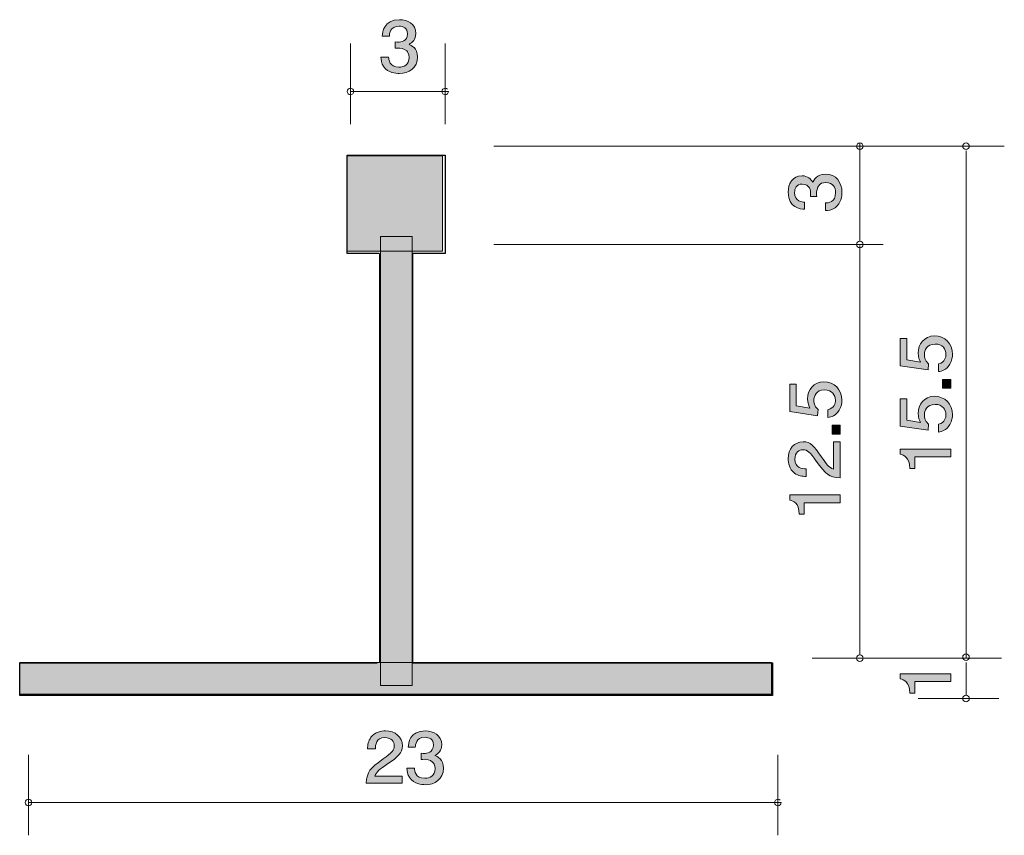
# Model space of a CAD drawing. Units: inches. Extents: x 75.8 to 105.9, y -141 to -116.1.
import ezdxf

# ---------------------------------------------------------------- set-up
doc = ezdxf.new("R2010")
doc.units = ezdxf.units.IN
doc.header["$MEASUREMENT"] = 0
doc.layers.add('_U+30EC_U+30A4_U+30E4_U+30FC 1', color=7, linetype='Continuous')

# ---------------------------------------------------------------- blocks, each defined once
blk = doc.blocks.new('block 2')
at = {"layer": '_U+30EC_U+30A4_U+30E4_U+30FC 1', "true_color": 0xffffff}
h = blk.add_hatch(color=7, dxfattribs=at)
h.dxf.hatch_style = 2
edge = h.paths.add_edge_path()
edge.add_spline(control_points=[(100.964, -121.382), (100.964, -121.483), (100.943, -121.716), (100.757, -121.85), (100.645, -121.929), (100.546, -121.933), (100.461, -121.938), (100.461, -121.938), (100.461, -121.703), (100.461, -121.703), (100.535, -121.7), (100.77, -121.689), (100.77, -121.386), (100.77, -121.239), (100.7, -121.077), (100.472, -121.077), (100.355, -121.077), (100.307, -121.117), (100.275, -121.151), (100.201, -121.23), (100.188, -121.355), (100.188, -121.413), (100.188, -121.434), (100.19, -121.472), (100.194, -121.502), (100.194, -121.502), (100, -121.502), (100, -121.502), (100.006, -121.461), (100.008, -121.416), (100.008, -121.409), (100.008, -121.339), (99.987, -121.126), (99.75, -121.126), (99.573, -121.126), (99.517, -121.266), (99.517, -121.384), (99.517, -121.667), (99.75, -121.676), (99.822, -121.68), (99.822, -121.68), (99.822, -121.897), (99.822, -121.897), (99.697, -121.888), (99.321, -121.859), (99.321, -121.37), (99.321, -121.131), (99.448, -120.873), (99.744, -120.873), (99.93, -120.873), (100.012, -120.975), (100.074, -121.081), (100.101, -121.016), (100.182, -120.821), (100.459, -120.821), (100.797, -120.821), (100.964, -121.085), (100.964, -121.382)], knot_values=[0, 0, 0, 0, 1, 1, 1, 2, 2, 2, 3, 3, 3, 4, 4, 4, 5, 5, 5, 6, 6, 6, 7, 7, 7, 8, 8, 8, 9, 9, 9, 10, 10, 10, 11, 11, 11, 12, 12, 12, 13, 13, 13, 14, 14, 14, 15, 15, 15, 16, 16, 16, 17, 17, 17, 18, 18, 18, 19, 19, 19, 19], degree=3, periodic=1)
at = {"layer": '_U+30EC_U+30A4_U+30E4_U+30FC 1', "lineweight": 0}
blk.add_open_spline([(100.964, -121.382), (100.964, -121.483), (100.943, -121.716), (100.757, -121.85), (100.645, -121.929), (100.546, -121.933), (100.461, -121.938), (100.461, -121.938), (100.461, -121.703), (100.461, -121.703), (100.535, -121.7), (100.77, -121.689), (100.77, -121.386), (100.77, -121.239), (100.7, -121.077), (100.472, -121.077), (100.355, -121.077), (100.307, -121.117), (100.275, -121.151), (100.201, -121.23), (100.188, -121.355), (100.188, -121.413), (100.188, -121.434), (100.19, -121.472), (100.194, -121.502), (100.194, -121.502), (100, -121.502), (100, -121.502), (100.006, -121.461), (100.008, -121.416), (100.008, -121.409), (100.008, -121.339), (99.987, -121.126), (99.75, -121.126), (99.573, -121.126), (99.517, -121.266), (99.517, -121.384), (99.517, -121.667), (99.75, -121.676), (99.822, -121.68), (99.822, -121.68), (99.822, -121.897), (99.822, -121.897), (99.697, -121.888), (99.321, -121.859), (99.321, -121.37), (99.321, -121.131), (99.448, -120.873), (99.744, -120.873), (99.93, -120.873), (100.012, -120.975), (100.074, -121.081), (100.101, -121.016), (100.182, -120.821), (100.459, -120.821), (100.797, -120.821), (100.964, -121.085), (100.964, -121.382)], degree=3, knots=[0, 0, 0, 0, 1, 1, 1, 2, 2, 2, 3, 3, 3, 4, 4, 4, 5, 5, 5, 6, 6, 6, 7, 7, 7, 8, 8, 8, 9, 9, 9, 10, 10, 10, 11, 11, 11, 12, 12, 12, 13, 13, 13, 14, 14, 14, 15, 15, 15, 16, 16, 16, 17, 17, 17, 18, 18, 18, 19, 19, 19, 19], dxfattribs=at)
blk = doc.blocks.new('block 3')
at = {"layer": '_U+30EC_U+30A4_U+30E4_U+30FC 1', "true_color": 0xffffff}
h = blk.add_hatch(color=7, dxfattribs=at)
h.dxf.hatch_style = 2
edge = h.paths.add_edge_path()
edge.add_spline(control_points=[(100.964, -127.727), (100.964, -127.81), (100.947, -127.919), (100.884, -128.027), (100.774, -128.213), (100.643, -128.235), (100.535, -128.256), (100.535, -128.256), (100.535, -128.018), (100.535, -128.018), (100.734, -127.96), (100.764, -127.824), (100.764, -127.725), (100.764, -127.575), (100.664, -127.413), (100.431, -127.413), (100.175, -127.413), (100.106, -127.605), (100.106, -127.733), (100.106, -127.768), (100.106, -127.919), (100.235, -128.014), (100.235, -128.014), (100.216, -128.202), (100.216, -128.202), (100.216, -128.202), (99.369, -128.073), (99.369, -128.073), (99.369, -128.073), (99.369, -127.241), (99.369, -127.241), (99.369, -127.241), (99.564, -127.241), (99.564, -127.241), (99.564, -127.241), (99.564, -127.898), (99.564, -127.898), (99.564, -127.898), (99.987, -127.969), (99.987, -127.969), (99.953, -127.903), (99.913, -127.815), (99.913, -127.688), (99.913, -127.417), (100.099, -127.164), (100.412, -127.164), (100.73, -127.164), (100.964, -127.403), (100.964, -127.727)], knot_values=[0, 0, 0, 0, 1, 1, 1, 2, 2, 2, 3, 3, 3, 4, 4, 4, 5, 5, 5, 6, 6, 6, 7, 7, 7, 8, 8, 8, 9, 9, 9, 10, 10, 10, 11, 11, 11, 12, 12, 12, 13, 13, 13, 14, 14, 14, 15, 15, 15, 16, 16, 16, 16], degree=3, periodic=1)
h = blk.add_hatch(color=7, dxfattribs=at)
h.dxf.hatch_style = 2
h.paths.add_polyline_path([(100.914, -128.763), (100.662, -128.763), (100.662, -128.494), (100.914, -128.494)])
h = blk.add_hatch(color=7, dxfattribs=at)
h.dxf.hatch_style = 2
edge = h.paths.add_edge_path()
edge.add_spline(control_points=[(100.332, -129.451), (100.491, -129.684), (100.565, -129.783), (100.708, -129.835), (100.708, -129.835), (100.708, -129.003), (100.708, -129.003), (100.708, -129.003), (100.914, -129.003), (100.914, -129.003), (100.914, -129.003), (100.914, -130.102), (100.914, -130.102), (100.556, -130.068), (100.478, -129.998), (100.18, -129.587), (99.981, -129.313), (99.913, -129.243), (99.775, -129.243), (99.657, -129.243), (99.526, -129.32), (99.526, -129.53), (99.526, -129.808), (99.757, -129.817), (99.873, -129.822), (99.873, -129.822), (99.873, -130.061), (99.873, -130.061), (99.746, -130.052), (99.634, -130.041), (99.515, -129.955), (99.354, -129.837), (99.321, -129.639), (99.321, -129.514), (99.321, -129.218), (99.505, -128.996), (99.778, -128.996), (100.006, -128.996), (100.106, -129.121), (100.332, -129.451)], knot_values=[0, 0, 0, 0, 1, 1, 1, 2, 2, 2, 3, 3, 3, 4, 4, 4, 5, 5, 5, 6, 6, 6, 7, 7, 7, 8, 8, 8, 9, 9, 9, 10, 10, 10, 11, 11, 11, 12, 12, 12, 13, 13, 13, 13], degree=3, periodic=1)
h = blk.add_hatch(color=7, dxfattribs=at)
h.dxf.hatch_style = 2
edge = h.paths.add_edge_path()
edge.add_spline(control_points=[(100.914, -130.86), (100.914, -130.86), (99.81, -130.86), (99.81, -130.86), (99.81, -130.86), (99.81, -131.213), (99.81, -131.213), (99.81, -131.213), (99.661, -131.213), (99.661, -131.213), (99.647, -130.858), (99.484, -130.808), (99.369, -130.777), (99.369, -130.777), (99.369, -130.62), (99.369, -130.62), (99.369, -130.62), (100.914, -130.62), (100.914, -130.62), (100.914, -130.62), (100.914, -130.86), (100.914, -130.86)], knot_values=[0, 0, 0, 0, 1, 1, 1, 2, 2, 2, 3, 3, 3, 4, 4, 4, 5, 5, 5, 6, 6, 6, 7, 7, 7, 7], degree=3, periodic=1)
at = {"layer": '_U+30EC_U+30A4_U+30E4_U+30FC 1', "lineweight": 0}
blk.add_lwpolyline([(100.914, -128.763), (100.662, -128.763), (100.662, -128.494), (100.914, -128.494), (100.914, -128.763)], dxfattribs=at)
for points, knots in [([(100.964, -127.727), (100.964, -127.81), (100.947, -127.919), (100.884, -128.027), (100.774, -128.213), (100.643, -128.235), (100.535, -128.256), (100.535, -128.256), (100.535, -128.018), (100.535, -128.018), (100.734, -127.96), (100.764, -127.824), (100.764, -127.725), (100.764, -127.575), (100.664, -127.413), (100.431, -127.413), (100.175, -127.413), (100.106, -127.605), (100.106, -127.733), (100.106, -127.768), (100.106, -127.919), (100.235, -128.014), (100.235, -128.014), (100.216, -128.202), (100.216, -128.202), (100.216, -128.202), (99.369, -128.073), (99.369, -128.073), (99.369, -128.073), (99.369, -127.241), (99.369, -127.241), (99.369, -127.241), (99.564, -127.241), (99.564, -127.241), (99.564, -127.241), (99.564, -127.898), (99.564, -127.898), (99.564, -127.898), (99.987, -127.969), (99.987, -127.969), (99.953, -127.903), (99.913, -127.815), (99.913, -127.688), (99.913, -127.417), (100.099, -127.164), (100.412, -127.164), (100.73, -127.164), (100.964, -127.403), (100.964, -127.727)], [0, 0, 0, 0, 1, 1, 1, 2, 2, 2, 3, 3, 3, 4, 4, 4, 5, 5, 5, 6, 6, 6, 7, 7, 7, 8, 8, 8, 9, 9, 9, 10, 10, 10, 11, 11, 11, 12, 12, 12, 13, 13, 13, 14, 14, 14, 15, 15, 15, 16, 16, 16, 16]), ([(100.332, -129.451), (100.491, -129.684), (100.565, -129.783), (100.708, -129.835), (100.708, -129.835), (100.708, -129.003), (100.708, -129.003), (100.708, -129.003), (100.914, -129.003), (100.914, -129.003), (100.914, -129.003), (100.914, -130.102), (100.914, -130.102), (100.556, -130.068), (100.478, -129.998), (100.18, -129.587), (99.981, -129.313), (99.913, -129.243), (99.775, -129.243), (99.657, -129.243), (99.526, -129.32), (99.526, -129.53), (99.526, -129.808), (99.757, -129.817), (99.873, -129.822), (99.873, -129.822), (99.873, -130.061), (99.873, -130.061), (99.746, -130.052), (99.634, -130.041), (99.515, -129.955), (99.354, -129.837), (99.321, -129.639), (99.321, -129.514), (99.321, -129.218), (99.505, -128.996), (99.778, -128.996), (100.006, -128.996), (100.106, -129.121), (100.332, -129.451)], [0, 0, 0, 0, 1, 1, 1, 2, 2, 2, 3, 3, 3, 4, 4, 4, 5, 5, 5, 6, 6, 6, 7, 7, 7, 8, 8, 8, 9, 9, 9, 10, 10, 10, 11, 11, 11, 12, 12, 12, 13, 13, 13, 13]), ([(100.914, -130.86), (100.914, -130.86), (99.81, -130.86), (99.81, -130.86), (99.81, -130.86), (99.81, -131.213), (99.81, -131.213), (99.81, -131.213), (99.661, -131.213), (99.661, -131.213), (99.647, -130.858), (99.484, -130.808), (99.369, -130.777), (99.369, -130.777), (99.369, -130.62), (99.369, -130.62), (99.369, -130.62), (100.914, -130.62), (100.914, -130.62), (100.914, -130.62), (100.914, -130.86), (100.914, -130.86)], [0, 0, 0, 0, 1, 1, 1, 2, 2, 2, 3, 3, 3, 4, 4, 4, 5, 5, 5, 6, 6, 6, 7, 7, 7, 7])]:
    blk.add_open_spline(points, degree=3, knots=knots, dxfattribs=at)
blk = doc.blocks.new('block 4')
at = {"layer": '_U+30EC_U+30A4_U+30E4_U+30FC 1', "true_color": 0xffffff}
h = blk.add_hatch(color=7, dxfattribs=at)
h.dxf.hatch_style = 2
edge = h.paths.add_edge_path()
edge.add_spline(control_points=[(104.292, -136.319), (104.292, -136.319), (103.188, -136.319), (103.188, -136.319), (103.188, -136.319), (103.188, -136.672), (103.188, -136.672), (103.188, -136.672), (103.04, -136.672), (103.04, -136.672), (103.025, -136.317), (102.862, -136.267), (102.748, -136.236), (102.748, -136.236), (102.748, -136.08), (102.748, -136.08), (102.748, -136.08), (104.292, -136.08), (104.292, -136.08), (104.292, -136.08), (104.292, -136.319), (104.292, -136.319)], knot_values=[0, 0, 0, 0, 1, 1, 1, 2, 2, 2, 3, 3, 3, 4, 4, 4, 5, 5, 5, 6, 6, 6, 7, 7, 7, 7], degree=3, periodic=1)
at = {"layer": '_U+30EC_U+30A4_U+30E4_U+30FC 1', "lineweight": 0}
blk.add_open_spline([(104.292, -136.319), (104.292, -136.319), (103.188, -136.319), (103.188, -136.319), (103.188, -136.319), (103.188, -136.672), (103.188, -136.672), (103.188, -136.672), (103.04, -136.672), (103.04, -136.672), (103.025, -136.317), (102.862, -136.267), (102.748, -136.236), (102.748, -136.236), (102.748, -136.08), (102.748, -136.08), (102.748, -136.08), (104.292, -136.08), (104.292, -136.08), (104.292, -136.08), (104.292, -136.319), (104.292, -136.319)], degree=3, knots=[0, 0, 0, 0, 1, 1, 1, 2, 2, 2, 3, 3, 3, 4, 4, 4, 5, 5, 5, 6, 6, 6, 7, 7, 7, 7], dxfattribs=at)
blk = doc.blocks.new('block 5')
at = {"layer": '_U+30EC_U+30A4_U+30E4_U+30FC 1', "true_color": 0xffffff}
h = blk.add_hatch(color=7, dxfattribs=at)
h.dxf.hatch_style = 2
edge = h.paths.add_edge_path()
edge.add_spline(control_points=[(104.343, -126.327), (104.343, -126.41), (104.326, -126.519), (104.263, -126.627), (104.153, -126.813), (104.022, -126.835), (103.914, -126.856), (103.914, -126.856), (103.914, -126.618), (103.914, -126.618), (104.113, -126.56), (104.142, -126.424), (104.142, -126.324), (104.142, -126.175), (104.043, -126.013), (103.81, -126.013), (103.554, -126.013), (103.484, -126.205), (103.484, -126.333), (103.484, -126.367), (103.484, -126.519), (103.613, -126.614), (103.613, -126.614), (103.594, -126.802), (103.594, -126.802), (103.594, -126.802), (102.748, -126.673), (102.748, -126.673), (102.748, -126.673), (102.748, -125.841), (102.748, -125.841), (102.748, -125.841), (102.943, -125.841), (102.943, -125.841), (102.943, -125.841), (102.943, -126.498), (102.943, -126.498), (102.943, -126.498), (103.366, -126.569), (103.366, -126.569), (103.332, -126.503), (103.292, -126.415), (103.292, -126.288), (103.292, -126.017), (103.478, -125.764), (103.791, -125.764), (104.108, -125.764), (104.343, -126.003), (104.343, -126.327)], knot_values=[0, 0, 0, 0, 1, 1, 1, 2, 2, 2, 3, 3, 3, 4, 4, 4, 5, 5, 5, 6, 6, 6, 7, 7, 7, 8, 8, 8, 9, 9, 9, 10, 10, 10, 11, 11, 11, 12, 12, 12, 13, 13, 13, 14, 14, 14, 15, 15, 15, 16, 16, 16, 16], degree=3, periodic=1)
h = blk.add_hatch(color=7, dxfattribs=at)
h.dxf.hatch_style = 2
h.paths.add_polyline_path([(104.292, -127.363), (104.041, -127.363), (104.041, -127.094), (104.292, -127.094)])
h = blk.add_hatch(color=7, dxfattribs=at)
h.dxf.hatch_style = 2
edge = h.paths.add_edge_path()
edge.add_spline(control_points=[(104.343, -128.171), (104.343, -128.254), (104.326, -128.363), (104.263, -128.471), (104.153, -128.657), (104.022, -128.679), (103.914, -128.699), (103.914, -128.699), (103.914, -128.462), (103.914, -128.462), (104.113, -128.404), (104.142, -128.268), (104.142, -128.168), (104.142, -128.019), (104.043, -127.856), (103.81, -127.856), (103.554, -127.856), (103.484, -128.048), (103.484, -128.177), (103.484, -128.211), (103.484, -128.363), (103.613, -128.458), (103.613, -128.458), (103.594, -128.645), (103.594, -128.645), (103.594, -128.645), (102.748, -128.517), (102.748, -128.517), (102.748, -128.517), (102.748, -127.685), (102.748, -127.685), (102.748, -127.685), (102.943, -127.685), (102.943, -127.685), (102.943, -127.685), (102.943, -128.342), (102.943, -128.342), (102.943, -128.342), (103.366, -128.412), (103.366, -128.412), (103.332, -128.347), (103.292, -128.259), (103.292, -128.132), (103.292, -127.861), (103.478, -127.608), (103.791, -127.608), (104.108, -127.608), (104.343, -127.847), (104.343, -128.171)], knot_values=[0, 0, 0, 0, 1, 1, 1, 2, 2, 2, 3, 3, 3, 4, 4, 4, 5, 5, 5, 6, 6, 6, 7, 7, 7, 8, 8, 8, 9, 9, 9, 10, 10, 10, 11, 11, 11, 12, 12, 12, 13, 13, 13, 14, 14, 14, 15, 15, 15, 16, 16, 16, 16], degree=3, periodic=1)
h = blk.add_hatch(color=7, dxfattribs=at)
h.dxf.hatch_style = 2
edge = h.paths.add_edge_path()
edge.add_spline(control_points=[(104.292, -129.46), (104.292, -129.46), (103.188, -129.46), (103.188, -129.46), (103.188, -129.46), (103.188, -129.813), (103.188, -129.813), (103.188, -129.813), (103.04, -129.813), (103.04, -129.813), (103.025, -129.458), (102.862, -129.408), (102.748, -129.376), (102.748, -129.376), (102.748, -129.22), (102.748, -129.22), (102.748, -129.22), (104.292, -129.22), (104.292, -129.22), (104.292, -129.22), (104.292, -129.46), (104.292, -129.46)], knot_values=[0, 0, 0, 0, 1, 1, 1, 2, 2, 2, 3, 3, 3, 4, 4, 4, 5, 5, 5, 6, 6, 6, 7, 7, 7, 7], degree=3, periodic=1)
at = {"layer": '_U+30EC_U+30A4_U+30E4_U+30FC 1', "lineweight": 0}
blk.add_lwpolyline([(104.292, -127.363), (104.041, -127.363), (104.041, -127.094), (104.292, -127.094), (104.292, -127.363)], dxfattribs=at)
for points, knots in [([(104.343, -126.327), (104.343, -126.41), (104.326, -126.519), (104.263, -126.627), (104.153, -126.813), (104.022, -126.835), (103.914, -126.856), (103.914, -126.856), (103.914, -126.618), (103.914, -126.618), (104.113, -126.56), (104.142, -126.424), (104.142, -126.324), (104.142, -126.175), (104.043, -126.013), (103.81, -126.013), (103.554, -126.013), (103.484, -126.205), (103.484, -126.333), (103.484, -126.367), (103.484, -126.519), (103.613, -126.614), (103.613, -126.614), (103.594, -126.802), (103.594, -126.802), (103.594, -126.802), (102.748, -126.673), (102.748, -126.673), (102.748, -126.673), (102.748, -125.841), (102.748, -125.841), (102.748, -125.841), (102.943, -125.841), (102.943, -125.841), (102.943, -125.841), (102.943, -126.498), (102.943, -126.498), (102.943, -126.498), (103.366, -126.569), (103.366, -126.569), (103.332, -126.503), (103.292, -126.415), (103.292, -126.288), (103.292, -126.017), (103.478, -125.764), (103.791, -125.764), (104.108, -125.764), (104.343, -126.003), (104.343, -126.327)], [0, 0, 0, 0, 1, 1, 1, 2, 2, 2, 3, 3, 3, 4, 4, 4, 5, 5, 5, 6, 6, 6, 7, 7, 7, 8, 8, 8, 9, 9, 9, 10, 10, 10, 11, 11, 11, 12, 12, 12, 13, 13, 13, 14, 14, 14, 15, 15, 15, 16, 16, 16, 16]), ([(104.343, -128.171), (104.343, -128.254), (104.326, -128.363), (104.263, -128.471), (104.153, -128.657), (104.022, -128.679), (103.914, -128.699), (103.914, -128.699), (103.914, -128.462), (103.914, -128.462), (104.113, -128.404), (104.142, -128.268), (104.142, -128.168), (104.142, -128.019), (104.043, -127.856), (103.81, -127.856), (103.554, -127.856), (103.484, -128.048), (103.484, -128.177), (103.484, -128.211), (103.484, -128.363), (103.613, -128.458), (103.613, -128.458), (103.594, -128.645), (103.594, -128.645), (103.594, -128.645), (102.748, -128.517), (102.748, -128.517), (102.748, -128.517), (102.748, -127.685), (102.748, -127.685), (102.748, -127.685), (102.943, -127.685), (102.943, -127.685), (102.943, -127.685), (102.943, -128.342), (102.943, -128.342), (102.943, -128.342), (103.366, -128.412), (103.366, -128.412), (103.332, -128.347), (103.292, -128.259), (103.292, -128.132), (103.292, -127.861), (103.478, -127.608), (103.791, -127.608), (104.108, -127.608), (104.343, -127.847), (104.343, -128.171)], [0, 0, 0, 0, 1, 1, 1, 2, 2, 2, 3, 3, 3, 4, 4, 4, 5, 5, 5, 6, 6, 6, 7, 7, 7, 8, 8, 8, 9, 9, 9, 10, 10, 10, 11, 11, 11, 12, 12, 12, 13, 13, 13, 14, 14, 14, 15, 15, 15, 16, 16, 16, 16]), ([(104.292, -129.46), (104.292, -129.46), (103.188, -129.46), (103.188, -129.46), (103.188, -129.46), (103.188, -129.813), (103.188, -129.813), (103.188, -129.813), (103.04, -129.813), (103.04, -129.813), (103.025, -129.458), (102.862, -129.408), (102.748, -129.376), (102.748, -129.376), (102.748, -129.22), (102.748, -129.22), (102.748, -129.22), (104.292, -129.22), (104.292, -129.22), (104.292, -129.22), (104.292, -129.46), (104.292, -129.46)], [0, 0, 0, 0, 1, 1, 1, 2, 2, 2, 3, 3, 3, 4, 4, 4, 5, 5, 5, 6, 6, 6, 7, 7, 7, 7])]:
    blk.add_open_spline(points, degree=3, knots=knots, dxfattribs=at)
blk = doc.blocks.new('block 6')
at = {"layer": '_U+30EC_U+30A4_U+30E4_U+30FC 1', "true_color": 0xffffff}
h = blk.add_hatch(color=7, dxfattribs=at)
h.dxf.hatch_style = 2
edge = h.paths.add_edge_path()
edge.add_spline(control_points=[(87.434, -117.75), (87.332, -117.75), (87.099, -117.729), (86.966, -117.543), (86.887, -117.431), (86.882, -117.331), (86.878, -117.247), (86.878, -117.247), (87.113, -117.247), (87.113, -117.247), (87.115, -117.321), (87.126, -117.555), (87.429, -117.555), (87.576, -117.555), (87.739, -117.486), (87.739, -117.257), (87.739, -117.141), (87.698, -117.092), (87.665, -117.061), (87.585, -116.986), (87.461, -116.974), (87.402, -116.974), (87.382, -116.974), (87.344, -116.976), (87.314, -116.98), (87.314, -116.98), (87.314, -116.785), (87.314, -116.785), (87.355, -116.792), (87.4, -116.794), (87.407, -116.794), (87.477, -116.794), (87.689, -116.773), (87.689, -116.536), (87.689, -116.358), (87.549, -116.303), (87.432, -116.303), (87.149, -116.303), (87.14, -116.536), (87.135, -116.608), (87.135, -116.608), (86.918, -116.608), (86.918, -116.608), (86.927, -116.483), (86.957, -116.106), (87.445, -116.106), (87.685, -116.106), (87.943, -116.233), (87.943, -116.529), (87.943, -116.716), (87.841, -116.798), (87.735, -116.859), (87.8, -116.887), (87.995, -116.967), (87.995, -117.245), (87.995, -117.583), (87.73, -117.75), (87.434, -117.75)], knot_values=[0, 0, 0, 0, 1, 1, 1, 2, 2, 2, 3, 3, 3, 4, 4, 4, 5, 5, 5, 6, 6, 6, 7, 7, 7, 8, 8, 8, 9, 9, 9, 10, 10, 10, 11, 11, 11, 12, 12, 12, 13, 13, 13, 14, 14, 14, 15, 15, 15, 16, 16, 16, 17, 17, 17, 18, 18, 18, 19, 19, 19, 19], degree=3, periodic=1)
at = {"layer": '_U+30EC_U+30A4_U+30E4_U+30FC 1', "lineweight": 0}
blk.add_open_spline([(87.434, -117.75), (87.332, -117.75), (87.099, -117.729), (86.966, -117.543), (86.887, -117.431), (86.882, -117.331), (86.878, -117.247), (86.878, -117.247), (87.113, -117.247), (87.113, -117.247), (87.115, -117.321), (87.126, -117.555), (87.429, -117.555), (87.576, -117.555), (87.739, -117.486), (87.739, -117.257), (87.739, -117.141), (87.698, -117.092), (87.665, -117.061), (87.585, -116.986), (87.461, -116.974), (87.402, -116.974), (87.382, -116.974), (87.344, -116.976), (87.314, -116.98), (87.314, -116.98), (87.314, -116.785), (87.314, -116.785), (87.355, -116.792), (87.4, -116.794), (87.407, -116.794), (87.477, -116.794), (87.689, -116.773), (87.689, -116.536), (87.689, -116.358), (87.549, -116.303), (87.432, -116.303), (87.149, -116.303), (87.14, -116.536), (87.135, -116.608), (87.135, -116.608), (86.918, -116.608), (86.918, -116.608), (86.927, -116.483), (86.957, -116.106), (87.445, -116.106), (87.685, -116.106), (87.943, -116.233), (87.943, -116.529), (87.943, -116.716), (87.841, -116.798), (87.735, -116.859), (87.8, -116.887), (87.995, -116.967), (87.995, -117.245), (87.995, -117.583), (87.73, -117.75), (87.434, -117.75)], degree=3, knots=[0, 0, 0, 0, 1, 1, 1, 2, 2, 2, 3, 3, 3, 4, 4, 4, 5, 5, 5, 6, 6, 6, 7, 7, 7, 8, 8, 8, 9, 9, 9, 10, 10, 10, 11, 11, 11, 12, 12, 12, 13, 13, 13, 14, 14, 14, 15, 15, 15, 16, 16, 16, 17, 17, 17, 18, 18, 18, 19, 19, 19, 19], dxfattribs=at)
blk = doc.blocks.new('block 7')
at = {"layer": '_U+30EC_U+30A4_U+30E4_U+30FC 1', "true_color": 0xffffff}
h = blk.add_hatch(color=7, dxfattribs=at)
h.dxf.hatch_style = 2
edge = h.paths.add_edge_path()
edge.add_spline(control_points=[(87.077, -138.838), (86.844, -138.997), (86.745, -139.071), (86.693, -139.215), (86.693, -139.215), (87.525, -139.215), (87.525, -139.215), (87.525, -139.215), (87.525, -139.42), (87.525, -139.42), (87.525, -139.42), (86.426, -139.42), (86.426, -139.42), (86.46, -139.063), (86.53, -138.984), (86.942, -138.686), (87.215, -138.487), (87.285, -138.419), (87.285, -138.282), (87.285, -138.163), (87.209, -138.033), (86.998, -138.033), (86.72, -138.033), (86.711, -138.263), (86.707, -138.379), (86.707, -138.379), (86.467, -138.379), (86.467, -138.379), (86.476, -138.252), (86.487, -138.14), (86.573, -138.022), (86.691, -137.861), (86.89, -137.827), (87.014, -137.827), (87.31, -137.827), (87.532, -138.011), (87.532, -138.284), (87.532, -138.513), (87.407, -138.612), (87.077, -138.838)], knot_values=[0, 0, 0, 0, 1, 1, 1, 2, 2, 2, 3, 3, 3, 4, 4, 4, 5, 5, 5, 6, 6, 6, 7, 7, 7, 8, 8, 8, 9, 9, 9, 10, 10, 10, 11, 11, 11, 12, 12, 12, 13, 13, 13, 13], degree=3, periodic=1)
h = blk.add_hatch(color=7, dxfattribs=at)
h.dxf.hatch_style = 2
edge = h.paths.add_edge_path()
edge.add_spline(control_points=[(88.227, -139.471), (88.125, -139.471), (87.892, -139.45), (87.759, -139.264), (87.68, -139.152), (87.675, -139.052), (87.671, -138.968), (87.671, -138.968), (87.906, -138.968), (87.906, -138.968), (87.908, -139.042), (87.919, -139.276), (88.222, -139.276), (88.369, -139.276), (88.532, -139.207), (88.532, -138.978), (88.532, -138.862), (88.491, -138.813), (88.457, -138.782), (88.378, -138.707), (88.254, -138.695), (88.195, -138.695), (88.175, -138.695), (88.136, -138.697), (88.107, -138.701), (88.107, -138.701), (88.107, -138.506), (88.107, -138.506), (88.147, -138.513), (88.193, -138.515), (88.199, -138.515), (88.27, -138.515), (88.482, -138.494), (88.482, -138.257), (88.482, -138.079), (88.342, -138.024), (88.225, -138.024), (87.942, -138.024), (87.933, -138.257), (87.928, -138.329), (87.928, -138.329), (87.711, -138.329), (87.711, -138.329), (87.72, -138.204), (87.75, -137.827), (88.238, -137.827), (88.478, -137.827), (88.735, -137.954), (88.735, -138.25), (88.735, -138.437), (88.634, -138.519), (88.527, -138.58), (88.593, -138.608), (88.788, -138.688), (88.788, -138.966), (88.788, -139.304), (88.523, -139.471), (88.227, -139.471)], knot_values=[0, 0, 0, 0, 1, 1, 1, 2, 2, 2, 3, 3, 3, 4, 4, 4, 5, 5, 5, 6, 6, 6, 7, 7, 7, 8, 8, 8, 9, 9, 9, 10, 10, 10, 11, 11, 11, 12, 12, 12, 13, 13, 13, 14, 14, 14, 15, 15, 15, 16, 16, 16, 17, 17, 17, 18, 18, 18, 19, 19, 19, 19], degree=3, periodic=1)
at = {"layer": '_U+30EC_U+30A4_U+30E4_U+30FC 1', "lineweight": 0}
for points, knots in [([(87.077, -138.838), (86.844, -138.997), (86.745, -139.071), (86.693, -139.215), (86.693, -139.215), (87.525, -139.215), (87.525, -139.215), (87.525, -139.215), (87.525, -139.42), (87.525, -139.42), (87.525, -139.42), (86.426, -139.42), (86.426, -139.42), (86.46, -139.063), (86.53, -138.984), (86.942, -138.686), (87.215, -138.487), (87.285, -138.419), (87.285, -138.282), (87.285, -138.163), (87.209, -138.033), (86.998, -138.033), (86.72, -138.033), (86.711, -138.263), (86.707, -138.379), (86.707, -138.379), (86.467, -138.379), (86.467, -138.379), (86.476, -138.252), (86.487, -138.14), (86.573, -138.022), (86.691, -137.861), (86.89, -137.827), (87.014, -137.827), (87.31, -137.827), (87.532, -138.011), (87.532, -138.284), (87.532, -138.513), (87.407, -138.612), (87.077, -138.838)], [0, 0, 0, 0, 1, 1, 1, 2, 2, 2, 3, 3, 3, 4, 4, 4, 5, 5, 5, 6, 6, 6, 7, 7, 7, 8, 8, 8, 9, 9, 9, 10, 10, 10, 11, 11, 11, 12, 12, 12, 13, 13, 13, 13]), ([(88.227, -139.471), (88.125, -139.471), (87.892, -139.45), (87.759, -139.264), (87.68, -139.152), (87.675, -139.052), (87.671, -138.968), (87.671, -138.968), (87.906, -138.968), (87.906, -138.968), (87.908, -139.042), (87.919, -139.276), (88.222, -139.276), (88.369, -139.276), (88.532, -139.207), (88.532, -138.978), (88.532, -138.862), (88.491, -138.813), (88.457, -138.782), (88.378, -138.707), (88.254, -138.695), (88.195, -138.695), (88.175, -138.695), (88.136, -138.697), (88.107, -138.701), (88.107, -138.701), (88.107, -138.506), (88.107, -138.506), (88.147, -138.513), (88.193, -138.515), (88.199, -138.515), (88.27, -138.515), (88.482, -138.494), (88.482, -138.257), (88.482, -138.079), (88.342, -138.024), (88.225, -138.024), (87.942, -138.024), (87.933, -138.257), (87.928, -138.329), (87.928, -138.329), (87.711, -138.329), (87.711, -138.329), (87.72, -138.204), (87.75, -137.827), (88.238, -137.827), (88.478, -137.827), (88.735, -137.954), (88.735, -138.25), (88.735, -138.437), (88.634, -138.519), (88.527, -138.58), (88.593, -138.608), (88.788, -138.688), (88.788, -138.966), (88.788, -139.304), (88.523, -139.471), (88.227, -139.471)], [0, 0, 0, 0, 1, 1, 1, 2, 2, 2, 3, 3, 3, 4, 4, 4, 5, 5, 5, 6, 6, 6, 7, 7, 7, 8, 8, 8, 9, 9, 9, 10, 10, 10, 11, 11, 11, 12, 12, 12, 13, 13, 13, 14, 14, 14, 15, 15, 15, 16, 16, 16, 17, 17, 17, 18, 18, 18, 19, 19, 19, 19])]:
    blk.add_open_spline(points, degree=3, knots=knots, dxfattribs=at)

msp = doc.modelspace()

# ---------------------------------------------------------------- hatches: boundary and pattern name
at = {"layer": '_U+30EC_U+30A4_U+30E4_U+30FC 1', "true_color": 0xb2b2b2}
h = msp.add_hatch(color=253, dxfattribs=at)
h.dxf.hatch_style = 2
h.paths.add_polyline_path([(88.759, -123.171), (85.849, -123.171), (85.849, -120.261), (88.759, -120.261)])
h = msp.add_hatch(color=253, dxfattribs=at)
h.dxf.hatch_style = 2
h.paths.add_polyline_path([(87.833, -136.445), (86.863, -136.445), (86.863, -122.731), (87.833, -122.731)])
h = msp.add_hatch(color=253, dxfattribs=at)
h.dxf.hatch_style = 2
h.paths.add_polyline_path([(98.814, -136.709), (75.839, -136.709), (75.839, -135.739), (98.814, -135.739)])

# ---------------------------------------------------------------- linework, layer by layer
at = {"layer": '_U+30EC_U+30A4_U+30E4_U+30FC 1', "color": 7, "lineweight": 9, "true_color": 0xffffff}
for points in [[(85.943, -116.835), (85.943, -119.296)], [(88.843, -116.835), (88.843, -119.296)], [(85.943, -118.295), (88.943, -118.295)], [(90.327, -119.972), (105.925, -119.972)], [(101.51, -122.872), (101.51, -119.872)], [(104.755, -135.607), (104.755, -120.107)], [(90.327, -122.972), (102.224, -122.972)], [(101.51, -135.507), (101.51, -123.007)], [(100.05, -135.607), (105.836, -135.607)], [(104.755, -136.741), (104.755, -135.741)], [(103.295, -136.841), (105.755, -136.841)], [(76.107, -138.556), (76.107, -141.016)], [(99.007, -138.556), (99.007, -141.016)], [(76.107, -140.016), (99.107, -140.016)]]:
    msp.add_lwpolyline(points, dxfattribs=at)
at = {"layer": '_U+30EC_U+30A4_U+30E4_U+30FC 1', "color": 7, "lineweight": 25, "true_color": 0xffffff}
for points in [[(86.825, -123.248), (85.843, -123.248), (85.843, -120.248), (88.843, -120.248), (88.843, -123.248), (87.843, -123.248)], [(86.843, -135.748), (86.843, -123.248)], [(87.843, -123.248), (87.843, -135.748)], [(87.843, -135.748), (98.843, -135.748), (98.843, -136.748), (75.843, -136.748), (75.843, -135.748), (86.763, -135.748)]]:
    msp.add_lwpolyline(points, dxfattribs=at)
at = {"layer": '_U+30EC_U+30A4_U+30E4_U+30FC 1', "lineweight": 0}
for points in [[(88.759, -123.171), (85.849, -123.171), (85.849, -120.261), (88.759, -120.261), (88.759, -123.171)], [(87.833, -136.445), (86.863, -136.445), (86.863, -122.731), (87.833, -122.731), (87.833, -136.445)], [(98.814, -136.709), (75.839, -136.709), (75.839, -135.739), (98.814, -135.739), (98.814, -136.709)]]:
    msp.add_lwpolyline(points, dxfattribs=at)
at = {"layer": '_U+30EC_U+30A4_U+30E4_U+30FC 1', "color": 7, "lineweight": 9, "true_color": 0xffffff}
for points in [[(86.043, -118.295), (86.043, -118.24), (85.999, -118.195), (85.943, -118.195), (85.888, -118.195), (85.843, -118.24), (85.843, -118.295), (85.843, -118.351), (85.888, -118.396), (85.943, -118.396), (85.999, -118.396), (86.043, -118.351), (86.043, -118.295)], [(88.914, -118.225), (88.874, -118.186), (88.812, -118.186), (88.773, -118.225), (88.733, -118.264), (88.733, -118.327), (88.773, -118.366), (88.812, -118.406), (88.874, -118.406), (88.914, -118.366), (88.932, -118.348), (88.943, -118.322), (88.943, -118.295)], [(101.61, -119.972), (101.61, -119.917), (101.565, -119.872), (101.51, -119.872), (101.455, -119.872), (101.41, -119.917), (101.41, -119.972), (101.41, -120.028), (101.455, -120.073), (101.51, -120.073), (101.565, -120.073), (101.61, -120.028), (101.61, -119.972)], [(104.855, -119.972), (104.855, -119.917), (104.81, -119.872), (104.755, -119.872), (104.7, -119.872), (104.655, -119.917), (104.655, -119.972), (104.655, -120.028), (104.7, -120.073), (104.755, -120.073), (104.81, -120.073), (104.855, -120.028), (104.855, -119.972)], [(101.61, -122.972), (101.61, -122.917), (101.565, -122.872), (101.51, -122.872), (101.455, -122.872), (101.41, -122.917), (101.41, -122.972), (101.41, -123.028), (101.455, -123.073), (101.51, -123.073), (101.565, -123.073), (101.61, -123.028), (101.61, -122.972)], [(101.61, -135.607), (101.61, -135.552), (101.565, -135.507), (101.51, -135.507), (101.455, -135.507), (101.41, -135.552), (101.41, -135.607), (101.41, -135.663), (101.455, -135.707), (101.51, -135.707), (101.565, -135.707), (101.61, -135.663), (101.61, -135.607)], [(104.855, -135.577), (104.855, -135.522), (104.81, -135.477), (104.755, -135.477), (104.7, -135.477), (104.655, -135.522), (104.655, -135.577), (104.655, -135.633), (104.7, -135.678), (104.755, -135.678), (104.81, -135.678), (104.855, -135.633), (104.855, -135.577)], [(104.855, -136.841), (104.855, -136.786), (104.81, -136.741), (104.755, -136.741), (104.7, -136.741), (104.655, -136.786), (104.655, -136.841), (104.655, -136.897), (104.7, -136.942), (104.755, -136.942), (104.81, -136.942), (104.855, -136.897), (104.855, -136.841)], [(76.207, -140.016), (76.207, -139.961), (76.162, -139.916), (76.107, -139.916), (76.052, -139.916), (76.007, -139.961), (76.007, -140.016), (76.007, -140.072), (76.052, -140.117), (76.107, -140.117), (76.162, -140.117), (76.207, -140.072), (76.207, -140.016)], [(99.077, -139.946), (99.038, -139.906), (98.976, -139.906), (98.936, -139.946), (98.897, -139.985), (98.897, -140.048), (98.936, -140.087), (98.976, -140.126), (99.038, -140.126), (99.077, -140.087), (99.096, -140.068), (99.107, -140.043), (99.107, -140.016)]]:
    msp.add_open_spline(points, degree=3, knots=[0, 0, 0, 0, 1, 1, 1, 2, 2, 2, 3, 3, 3, 4, 4, 4, 4], dxfattribs=at)

# ---------------------------------------------------------------- block references
at = {"layer": '_U+30EC_U+30A4_U+30E4_U+30FC 1'}
for name in ['block 6', 'block 2', 'block 5', 'block 3', 'block 4', 'block 7']:
    msp.add_blockref(name, (0, 0), dxfattribs=at)

doc.saveas('drawing.dxf')
